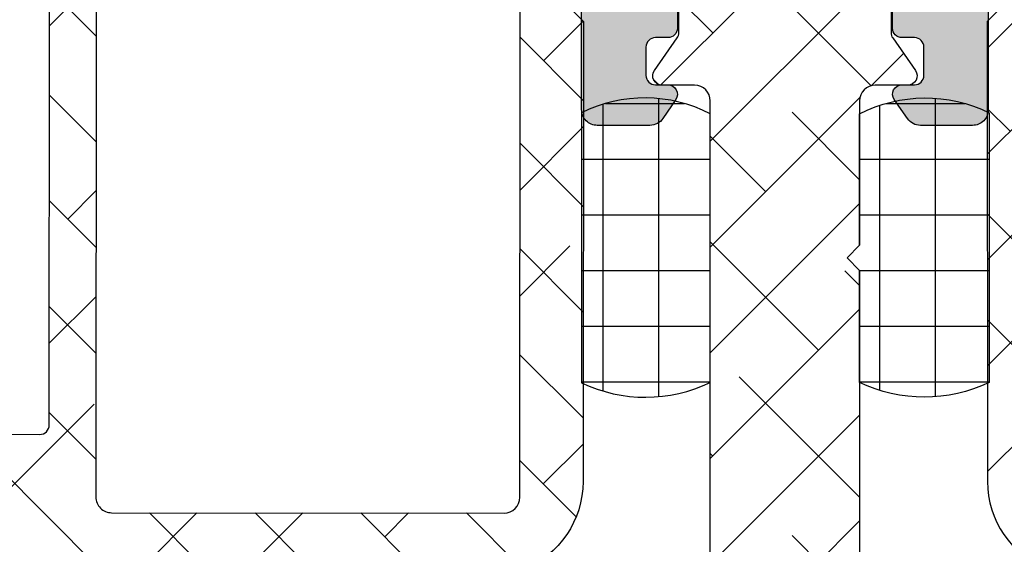
# Model space of a CAD drawing. Units: inches. Extents: x -173 to 402, y -384 to -72.
# Drawn here: x 73 to 74, y -186 to -185 of the extents above; entities that cross this region are included whole.
import ezdxf

# ---------------------------------------------------------------- set-up
doc = ezdxf.new("R2010")
doc.units = ezdxf.units.IN
doc.header["$MEASUREMENT"] = 0
doc.layers.get('0').update_dxf_attribs({"linetype": 'CONTINUOUS'})
for name, color, linetype in [('ZP-DETL-SEAL', 4, 'CONTINUOUS'), ('ZP-DETL-SLHA', 132, 'CONTINUOUS'), ('ZP-SECT-ALHA', 142, 'CONTINUOUS'), ('ZP-SECT-ALUM', 63, 'CONTINUOUS'), ('ZP-SECT-ALUM-WDWDR', 94, 'CONTINUOUS'), ('ZP-SECT-THRM-HTCH', 173, 'CONTINUOUS'), ('ZP-SECT-VINL', 130, 'CONTINUOUS')]:
    doc.layers.add(name, color=color, linetype=linetype)

# ---------------------------------------------------------------- blocks, each defined once
blk = doc.blocks.new('101CS - VIN25 WS VUE DS Head Jamb')
at = {"layer": 'ZP-SECT-ALHA'}
h = blk.add_hatch(dxfattribs=at)
h.set_pattern_fill('ANSI38', color=256, scale=0.75, angle=-90.00000000000001)
h.set_pattern_definition([(314.9999999999999, (-4.71035784952079, 187.2192244043376), (0.06629126073623887, 0.06629126073623881), []), (44.99999999999999, (-4.71035784952079, 187.2192244043376), (0.06629126073623891, 0.1988737822087165), [0.234375, -0.140625])])
edge = h.paths.add_edge_path()
edge.add_line((3.151662178400329, 6.3009145947035e-05), (2.574893704600072, 6.3009145947035e-05))
edge.add_arc((2.574893867435794, -0.1180477459744722), 0.1181107551205314, 90.00007899195637, 158.46307356507)
edge.add_arc((2.454042840149803, -0.07035491786120107), 0.01181066987610896, 270.00119962433473, 338.4705317080451, ccw=False)
edge.add_line((2.454043087434457, -0.08216558773472116), (2.420922671600238, -0.08216558765468562))
edge.add_arc((2.409539726744138, -0.07901331327527882), 0.01181136179109181, 190.9062423120827, 344.5210146466412, ccw=False)
edge.add_arc((2.386343816462799, -0.08348392275663423), 0.01181143660818281, 10.91176902440703, 70.00012723949138)
edge.add_line((2.390383541056053, -0.07238479396380626), (2.334838894400491, -0.0521684942535785))
edge.add_arc((2.330797944147751, -0.06326539343512302), 0.0118097608100453, 69.99083984007011, 185.0060660229646)
edge.add_line((2.319033232081892, -0.06429592747042534), (2.327555841800859, -0.1617096288531457))
edge.add_line((2.327555841800859, -0.1617096288531457), (2.344916593000562, -0.1790700682535089))
edge.add_arc((2.350485028841682, -0.1735045878788415), 0.007872867934716102, 224.9847909983345, 345.0114043178007)
edge.add_line((2.358090040735533, -0.1755407223566863), (2.359873486800097, -0.1688856524536959))
edge.add_arc((2.367474844548855, -0.1709181400702166), 0.007868395359659558, 104.9781249167088, 165.0301747012687, ccw=False)
edge.add_line((2.365441255853966, -0.1633170768185437), (2.444972518800569, -0.1420072430531718))
edge.add_line((2.444972518800569, -0.1420072430531718), (2.452846521200627, -0.1420072430531718))
edge.add_arc((2.452847403831764, -0.1538172726353128), 0.01181002961512307, -48.19096563110418, 90.00428204168333, ccw=False)
edge.add_arc((2.46859734907589, -0.171424773256948), 0.01181379005092844, 131.8163591826834, 179.9997245948021)
edge.add_line((2.456783559025098, -0.1714247164712788), (2.456783559000542, -0.5637171446536513))
edge.add_arc((2.444973225146038, -0.5637174477100189), 0.01181033385839195, -90.00342629075931, 0.001470225230377764, ccw=False)
edge.add_line((2.444972518887425, -0.5755277815472937), (2.433161478600596, -0.575527781654614))
edge.add_line((2.433161478600596, -0.575527781654614), (2.368662953600506, -0.5361582098533972))
edge.add_line((2.368662953600506, -0.5361582098533972), (2.342380279000281, -0.5361582098533972))
edge.add_arc((2.342378572950567, -0.5479676255488435), 0.01180941581867866, 89.99172275325984, 149.9968472845282)
edge.add_line((2.33215164377134, -0.5420623548910726), (2.27578043000085, -0.639701333653079))
edge.add_arc((2.292829648188369, -0.6495431399172532), 0.01968595924376498, 150.003943276421, 269.9957259610052)
edge.add_line((2.292828179693515, -0.6692290991062464), (2.479972537800677, -0.6692290992535845))
edge.add_arc((2.479973270070726, -0.6810393704897257), 0.0118102712588426, -0.0017734301392806628, 90.00355249954953, ccw=False)
edge.add_line((2.491783541323912, -0.6810397360435445), (2.491783541400764, -0.9487561100535231))
edge.add_line((2.491783541400764, -0.9487561100535231), (2.507531582800766, -0.9645044080547223))
edge.add_line((2.507531582800766, -0.9645044080547223), (2.491783541400764, -0.9802527062541913))
edge.add_line((2.491783541400764, -0.9802527062541913), (2.491783541400764, -1.110622613453756))
edge.add_arc((2.503593875255268, -1.110622916510124), 0.01181033385839195, 179.9985297747697, 270.0034262907594)
edge.add_line((2.50359458151388, -1.122433250347399), (2.519342586400853, -1.122433250454719))
edge.add_arc((2.519343292603991, -1.110622916563784), 0.01181033391204883, 269.9965739783801, 360.0014704943712)
edge.add_line((2.53115362651215, -1.110622613451937), (2.531153626600826, -1.094874315454376))
edge.add_arc((2.542963897968147, -1.094873949897369), 0.0118102713729786, 89.99644751589977, 180.0017734455899, ccw=False)
edge.add_line((2.542964630235019, -1.083063678547092), (2.566586710600859, -1.083063678453414))
edge.add_arc((2.566587442770873, -1.094873949789599), 0.01181027135888082, -0.0017739154749278896, 90.00355201421388, ccw=False)
edge.add_line((2.578397714124094, -1.094874315443462), (2.578397714200037, -1.287786860254869))
edge.add_arc((2.566587442833625, -1.287787225810966), 0.01181027137206952, -90.00355248851059, 0.0017734411778178583, ccw=False)
edge.add_line((2.566586710565844, -1.299597497160335), (2.542964630200004, -1.299597497053924))
edge.add_arc((2.542963897929954, -1.287787225817782), 0.0118102712588426, 179.9982265698607, 270.00355249954947, ccw=False)
edge.add_line((2.531153626676769, -1.287786860263964), (2.531153626600826, -1.27203856225367))
edge.add_arc((2.519343292646278, -1.272038259297338), 0.0118103339584338, 359.9985302600882, 450.0034267760785)
edge.add_line((2.519342586287621, -1.260227925360027), (2.503594581600737, -1.260227925254526))
edge.add_arc((2.503593875296645, -1.272038259244587), 0.01181033401118135, 89.99657348865065, 180.0014700046395)
edge.add_line((2.491783541289351, -1.272038562255489), (2.491783541400764, -1.331094093254592))
edge.add_arc((2.499654386047008, -1.331096224785631), 0.007870844934867794, 179.9844835294095, 270.0229868119519)
edge.add_line((2.49965754379491, -1.338967069087062), (2.61383079820007, -1.33896706905341))
edge.add_arc((2.613834662784865, -1.319285891238797), 0.01968117819403714, 269.9887494337202, 360.0070881751884)
edge.add_line((2.633515840828295, -1.319283456440985), (2.633515840800101, -0.6810397360544584))
edge.add_arc((2.645326112067832, -0.6810393703978709), 0.01181027127339201, 89.99644799901438, 180.0017739287047, ccw=False)
edge.add_line((2.645326844235115, -0.6692290991471737), (3.167410256460698, -0.6692290992003791))
edge.add_line((3.167410256460698, -0.6692290992003791), (3.167410256459789, -0.6106217762670667))
edge.add_line((3.167410256459789, -0.6106217762670667), (2.555208735388987, -0.6106217762766164))
edge.add_arc((2.555208876189965, -0.5909365928726463), 0.01968518340447362, 179.9977418967676, 269.99959018406764, ccw=False)
edge.add_line((2.53552369280078, -0.5909358170532641), (2.53552369280078, -0.09881030205485786))
edge.add_arc((2.555208876267093, -0.09881187287905592), 0.01968518352898651, 90.00041013703861, 179.9954279523547, ccw=False)
edge.add_line((2.555208735355791, -0.07912668935057354), (3.779611777600621, -0.07912668945334644))
edge.add_arc((3.779611548268015, -0.09881199809444016), 0.01968530864242957, 0.0049367519520160386, 89.99933250777491, ccw=False)
edge.add_line((3.799296856837373, -0.09881030195754192), (3.799296856805512, -0.5245435172286079))
edge.add_line((3.799296856805512, -0.5245435172286079), (3.854414873404266, -0.5245435172286079))
edge.add_line((3.854414873404266, -0.5245435172286079), (3.854414873390112, -0.4585987750316463))
edge.add_arc((3.874100181972022, -0.4585987750316002), 0.01968530858190931, 90.00066740086783, 180.0000000001339, ccw=False)
edge.add_line((3.874099952670804, -0.4389134664510266), (4.169378781600244, -0.4389134664537551))
edge.add_arc((4.169378552336522, -0.4585987751200773), 0.01968530866765729, -0.0018935814568976639, 89.99933270827108, ccw=False)
edge.add_line((4.189063860993429, -0.4585994257043922), (4.189063860993429, -0.5904876088037554))
edge.add_arc((4.169378552336521, -0.5904882593880694), 0.01968530866765775, -89.99933270826858, 0.0018935814542828666, ccw=False)
edge.add_line((4.169378781600244, -0.6101735680543925), (3.874099952800862, -0.6101735680543925))
edge.add_arc((3.874100182064575, -0.5904882593880791), 0.0196853086676484, 179.9981064185173, 269.9993327082957, ccw=False)
edge.add_line((3.854414873407677, -0.5904876088037554), (3.854414873404266, -0.5245435172286079))
edge.add_line((3.854414873404266, -0.5245435172286079), (3.799296856805512, -0.5245435172286079))
edge.add_line((3.799296856805512, -0.5245435172286079), (3.799296856800538, -0.5909358170532641))
edge.add_arc((3.779611548228428, -0.5909364676759905), 0.01968530858286196, -89.9993325963843, 0.001893693264889862, ccw=False)
edge.add_line((3.77961177753059, -0.610621776257517), (3.167410256459789, -0.6106217762670667))
edge.add_line((3.167410256459789, -0.6106217762670667), (3.167410256460698, -0.6692290992003791))
edge.add_line((3.167410256460698, -0.6692290992003791), (4.228433872800451, -0.6692290992535845))
edge.add_arc((4.228433643436657, -0.6495437906872767), 0.01968530856764401, 270.0006675830028, 360.0018938725671)
edge.add_line((4.248118951993547, -0.6495431400029474), (4.248118952000368, -0.01962060345374539))
edge.add_arc((4.228433643434178, -0.01962229958292823), 0.01968530863926143, 0.00493672949644042, 89.99933248522866)
edge.add_line((4.228433872774531, 6.300905499756482e-05), (4.212685868000335, 6.3009145947035e-05))
edge.add_arc((4.212686097432994, -0.01962229959518903), 0.01968530874247309, 90.00066778343154, 179.995063539267)
edge.add_line((4.193000788763584, -0.01962060355833728), (4.193000788800418, -0.02547312265357959))
edge.add_arc((4.173320227010459, -0.02547405901084989), 0.01968056181223448, -33.69414702252368, 0.002726005499027906, ccw=False)
edge.add_line((4.189694666933519, -0.03639203640830146), (4.157998459800183, -0.08393730045406755))
edge.add_arc((4.167827269806086, -0.09048801060787717), 0.01181174456426157, 146.3173178683025, 269.9926098755409)
edge.add_line((4.167825746303606, -0.1022997550738864), (4.181189858600192, -0.1022997550547871))
edge.add_arc((4.181190454807862, -0.1141100889370504), 0.01181033389731223, -0.0014705496785722971, 90.0028923977519, ccw=False)
edge.add_line((4.193000788701283, -0.1141103920602973), (4.193000788800418, -0.2085978338540144))
edge.add_arc((4.181190454852866, -0.2085981368076383), 0.01181033395143755, -90.00289322055102, 0.0014697267756105248, ccw=False)
edge.add_line((4.181189858475591, -0.2204084707440188), (4.167827946200305, -0.2204084706548883))
edge.add_arc((4.167827203264258, -0.2322188046142714), 0.01181033398275049, 89.99639577508765, 180.0014701446495)
edge.add_line((4.156016869285395, -0.2322191076540321), (4.156016869400446, -0.2479674056534122))
edge.add_arc((4.167827203257906, -0.2479677087108912), 0.01181033386134872, 179.9985297693785, 270.0036041388371)
edge.add_line((4.167827946176203, -0.2597780425488736), (4.181189858600192, -0.2597780424542862))
edge.add_arc((4.181186448206434, -0.271592382590263), 0.01181434062820857, 0.006578801300577197, 89.98346067904657, ccw=False)
edge.add_line((4.193000788756763, -0.2715910260470764), (4.193000788800418, -0.3641096372533639))
edge.add_arc((4.173315730592234, -0.3641105382697507), 0.01968505822880448, -90.00006121152222, 0.002622518849420885, ccw=False)
edge.add_line((4.173315709561848, -0.383795596498544), (4.039455762600483, -0.3837955964548883))
edge.add_line((4.039455762600483, -0.3837955964548883), (4.023707757800366, -0.3995438946543572))
edge.add_line((4.023707757800366, -0.3995438946543572), (4.00795975300025, -0.3837955964548883))
edge.add_line((4.00795975300025, -0.3837955964548883), (3.874099952800862, -0.3837955964548883))
edge.add_arc((3.874100182065521, -0.3641102877876287), 0.01968530866859466, 179.9981064159772, 269.9993327055413, ccw=False)
edge.add_line((3.854414873407677, -0.3641096372024322), (3.854414873400856, -0.2243461318533946))
edge.add_arc((3.866225207357895, -0.2243458288954858), 0.01181033396092518, 89.99639537799948, 180.0014697475621, ccw=False)
edge.add_line((3.866225950375792, -0.2125354949579332), (3.879587862600602, -0.2125354950543397))
edge.add_arc((3.879588721921114, -0.2007254902637182), 0.01181000482188439, 269.995831039921, 394.0000293546649)
edge.add_line((3.88937965626701, -0.1941214143611205), (3.857780248000381, -0.1472731022544167))
edge.add_arc((3.874112309474064, -0.1362616190530527), 0.01969743623607083, 180.0098811538109, 213.9888314779151, ccw=False)
edge.add_line((3.854414873530914, -0.1362650160466501), (3.854414873400856, -0.09881030205485786))
edge.add_arc((3.779613755389072, -0.0988099375666118), 0.07480111801267184, 359.9997208111491, 450.0014025718879)
edge.add_line((3.779611924295295, -0.02400881957635193), (3.469099298000401, -0.02400881945447964))
edge.add_arc((3.469104408298375, -0.00431172725924488), 0.01969709285815354, 225.0141979915522, 269.9851349378642, ccw=False)
edge.add_line((3.455179912165477, -0.01824312613041457), (3.442639617000168, -0.005702684254515589))
edge.add_arc((3.428726300839832, -0.01960709271944194), 0.01967010272817546, 44.98165294460357, 90.01767982268952)
edge.add_line((3.428720231214356, 6.300907227796415e-05), (3.183158261200333, 6.3009145947035e-05))
edge.add_line((3.183158261200333, 6.3009145947035e-05), (3.167410183200445, -0.01568528905352196))
edge.add_line((3.167410183200445, -0.01568528905352196), (3.151662178400329, 6.3009145947035e-05))
at = {"layer": 'ZP-SECT-ALUM-WDWDR'}
for points in [[(2.491783541400764, -1.331094093254592, 0.4144104029675169), (2.49965754379491, -1.338967069087062), (2.61383079820007, -1.33896706905341, 0.4143073122288331), (2.633515840828295, -1.319283456440985), (2.633515840800101, -0.6810397360544584, -0.4142407885269095), (2.645326844235115, -0.6692290991471737), (3.167410256460698, -0.6692290992003791), (3.167410256459789, -0.6106217762670667), (2.555208735388987, -0.6106217762766164, -0.4142230107588138), (2.53552369280078, -0.5909358170532641), (2.53552369280078, -0.09881030205485786, -0.414188093918318), (2.555208735355791, -0.07912668935057354), (3.779611777600621, -0.07912668945334644, -0.4141849140415002), (3.799296856837373, -0.09881030195754192), (3.799296856805512, -0.5245435172286079), (3.854414873404266, -0.5245435172286079), (3.854414873390112, -0.4585987750316463, -0.4142101506573475), (3.874099952670804, -0.4389134664510266), (4.169378781600244, -0.4389134664537551, -0.4142198311200143)], [(4.00795975300025, -0.3837955964548883), (3.874099952800862, -0.3837955964548883, -0.4142198311191859), (3.854414873407677, -0.3641096372024322), (3.854414873400856, -0.2243461318533946, -0.4142395025396889), (3.866225950375792, -0.2125354949579332), (3.879587862600602, -0.2125354950543397, 0.60088555153518), (3.88937965626701, -0.1941214143611205), (3.857780248000381, -0.1472731022544167, -0.1493571046523336), (3.854414873530914, -0.1362650160466501), (3.854414873400856, -0.09881030205485786, 0.4142221594777578), (3.779611924295295, -0.02400881957635193), (3.469099298000401, -0.02400881945447964, -0.1987805417697258), (3.455179912165477, -0.01824312613041457), (3.442639617000168, -0.005702684254515589, 0.1990757890747725), (3.428720231214356, 6.300907227796415e-05), (3.183158261200333, 6.3009145947035e-05), (3.167410183200445, -0.01568528905352196), (3.151662178400329, 6.3009145947035e-05), (2.574893704600072, 6.3009145947035e-05, 0.3079410747576322), (2.465029467145996, -0.07468919406016994, -0.3079713498552519)]]:
    blk.add_lwpolyline(points, format="xyb", dxfattribs=at)

msp = doc.modelspace()

# ---------------------------------------------------------------- hatches: boundary and pattern name
at = {"layer": 'ZP-DETL-SLHA'}
h = msp.add_hatch(dxfattribs=at)
h.set_pattern_fill('_USER', color=132, scale=0.06975, angle=90, style=0, double=1, pattern_type=0)
h.set_pattern_definition([(90, (60.50197003155637, -6.773478828920503), (-0.06975, 4.270955712026395e-18), []), (180, (60.50197003155637, -6.773478828920503), (-8.54191142405279e-18, -0.06975), [])])
edge = h.paths.add_edge_path()
edge.add_line((73.40039135494973, -185.6132835103667), (73.40039136416672, -185.4729101291141))
edge.add_line((73.40039136416672, -185.4729101291141), (73.40039135496156, -185.4571500887131))
edge.add_line((73.40039135496156, -185.4571500887131), (73.40039136416715, -185.4413901399141))
edge.add_line((73.40039136416715, -185.4413901399141), (73.40039135496926, -185.2764922846761))
edge.add_arc((73.31850519026862, -185.4368210996086), 0.1800296444117397, 62.94483063946255, 116.2093597981043)
edge.add_line((73.23899466171144, -185.2753009809992), (73.23899466171144, -185.33438839279))
edge.add_line((73.23899466171144, -185.33438839279), (73.23899466171144, -185.4977644454329))
edge.add_line((73.23899466171144, -185.4977644454329), (73.23899466171142, -185.6137898630562))
edge.add_arc((73.3191620347636, -185.4442922456751), 0.1874999999998986, 244.6872319286624, 295.6722770090815)
h = msp.add_hatch(dxfattribs=at)
h.set_pattern_fill('_USER', color=132, scale=0.06975000000000002, angle=90.00000000000001, style=0, double=1, pattern_type=0)
h.set_pattern_definition([(90, (60.5, -6.773478828920332), (-0.06975000000000002, -1.548761119352094e-17), []), (180, (60.5, -6.773478828920332), (1.121665548149454e-17, -0.06975000000000002), [])])
edge = h.paths.add_edge_path()
edge.add_line((73.58754135959163, -185.6132835103678), (73.58754135037645, -185.4729101291152))
edge.add_line((73.58754135037645, -185.4729101291152), (73.5717813557765, -185.4571500887152))
edge.add_line((73.5717813557765, -185.4571500887152), (73.58754135037645, -185.4413901399151))
edge.add_line((73.58754135037645, -185.4413901399151), (73.58754135957648, -185.2764922846772))
edge.add_arc((73.66996701827443, -185.4390418727613), 0.182253553595284, 63.95162255457228, 116.88865838219289, ccw=False)
edge.add_line((73.75000000000142, -185.2753009810024), (73.75000000000142, -185.3343883927932))
edge.add_line((73.75000000000142, -185.3343883927932), (73.74999999994321, -185.4977644454361))
edge.add_line((73.74999999994321, -185.4977644454361), (73.74993699085411, -185.6133137826085))
edge.add_arc((73.66877067978, -185.4442922456773), 0.1874999999998802, 244.3277229901633, 295.65091594742717, ccw=False)
at = {"layer": 'ZP-SECT-ALHA'}
h = msp.add_hatch(dxfattribs=at)
h.set_pattern_fill('ANSI38', color=256, scale=0.7500000000000002, angle=-1.272221872585407e-14)
h.set_pattern_definition([(44.99999999999995, (-112.875, -200.6875000000001), (-0.06629126073623884, 0.06629126073623887), []), (135, (-112.875, -200.6875000000001), (-0.1988737822087165, 0.06629126073623888), [0.234375, -0.140625])])
edge = h.paths.add_edge_path()
edge.add_line((73.5717813557765, -185.4571500887152), (73.58754135957648, -185.4729100465152))
edge.add_line((73.58754135957648, -185.4729100465152), (73.58754135957648, -186.1758628065152))
edge.add_arc((73.59936134848995, -186.175862818084), 0.01181998891347768, 179.9999439216127, 270.0000347004288)
edge.add_line((73.59936135564857, -186.1876828069975), (73.6072413529765, -186.1876828069152))
edge.add_arc((73.60724135419271, -186.1995028206438), 0.0118200137286238, 45.00004885340587, 90.00000589540042, ccw=False)
edge.add_line((73.61559935892745, -186.1911448016561), (73.62694135537649, -186.2024868027152))
edge.add_line((73.62694135537649, -186.2024868027152), (73.6382833517765, -186.1911448015152))
edge.add_arc((73.64664135776569, -186.1995028239568), 0.01182001705793129, 45.0000566034081, 134.9999436077944, ccw=False)
edge.add_line((73.65499936372407, -186.1911448014844), (73.6663413509765, -186.2024868027152))
edge.add_line((73.6663413509765, -186.2024868027152), (73.6776833565765, -186.1911448015152))
edge.add_arc((73.68604135331739, -186.199502801875), 0.01181999490424783, 45.00001172402432, 134.9999875956063, ccw=False)
edge.add_line((73.69439935015754, -186.1911448016144), (73.69997135417648, -186.1967168055152))
edge.add_arc((73.68604136276346, -186.2106468116082), 0.01969999316039961, 8.93861067652324e-06, 45.00003019041219, ccw=False)
edge.add_line((73.70574135592386, -186.2106468085349), (73.7057413557765, -186.2750967943152))
edge.add_arc((73.68604136285734, -186.2750967891571), 0.0196999929191637, 314.9999704113968, 359.99998499809897, ccw=False)
edge.add_line((73.69997135424609, -186.2890267949332), (73.6943993501765, -186.2945987989152))
edge.add_arc((73.68604135335974, -186.2862408142794), 0.01181998383923386, 224.999958607876, 315.0000417517927, ccw=False)
edge.add_line((73.67768335659545, -186.2945987989676), (73.6663413509765, -186.2832568025152))
edge.add_line((73.6663413509765, -186.2832568025152), (73.65499936377648, -186.2945987989152))
edge.add_arc((73.64664135781143, -186.2862407920977), 0.01182000599291377, 225.0000028016989, 314.99999707828187, ccw=False)
edge.add_line((73.63828335182887, -186.2945987988977), (73.62694135537649, -186.2832568025152))
edge.add_line((73.62694135537649, -186.2832568025152), (73.61559935877648, -186.2945987989152))
edge.add_arc((73.60730232077535, -186.2863017752099), 0.01173377356001555, 269.999949949418, 315.0000493606297, ccw=False)
edge.add_line((73.60730231052534, -186.2980355487699), (73.59936135557649, -186.2980355489152))
edge.add_arc((73.59936134849929, -186.3098555377203), 0.01181998880511726, 89.99996569421411, 180.000056473031)
edge.add_line((73.58754135969417, -186.3098555493705), (73.58754135957648, -186.7321029369152))
edge.add_arc((73.5993613329166, -186.7321029504091), 0.01181997334013711, 179.999934589962, 270.0001104241565)
edge.add_line((73.59936135569683, -186.7439229237492), (73.6072413529765, -186.7439229237152))
edge.add_arc((73.60724130747909, -186.7557430614945), 0.01182013777936904, 45.000329863754416, 89.99977946025268, ccw=False)
edge.add_line((73.61559935893797, -186.7473849137969), (73.62694135537649, -186.7587269193152))
edge.add_line((73.62694135537649, -186.7587269193152), (73.6382833517765, -186.7473849137152))
edge.add_arc((73.64664135768987, -186.755742951881), 0.01182002812301967, 45.00010971968078, 134.9998894518764, ccw=False)
edge.add_line((73.6549993637241, -186.747384913836), (73.6663413509765, -186.7587269193152))
edge.add_line((73.6663413509765, -186.7587269193152), (73.6776833565765, -186.7473849137152))
edge.add_arc((73.68604135334154, -186.7557429296992), 0.01182000596926718, 45.00006552577571, 134.9999341250775, ccw=False)
edge.add_line((73.69439935015751, -186.7473849137661), (73.69997135417648, -186.7529569361152))
edge.add_arc((73.68604149054005, -186.766886889103), 0.01969986525769666, -8.525533007741615e-05, 45.00018375767257, ccw=False)
edge.add_line((73.70574135579773, -186.7668869184161), (73.7057413557765, -186.8313368973152))
edge.add_arc((73.68604132014612, -186.8313368928764), 0.0197000356303812, 315.0000217651268, 359.9999870903269, ccw=False)
edge.add_line((73.69997135422162, -186.8452669163686), (73.6943993501765, -186.8508389019152))
edge.add_arc((73.68604135340422, -186.8424810111239), 0.01181991744994002, 224.9996364866191, 315.00036326320907, ccw=False)
edge.add_line((73.67768335659545, -186.8508389018787), (73.6663413509765, -186.8394969329152))
edge.add_line((73.6663413509765, -186.8394969329152), (73.65499936377648, -186.8508389019152))
edge.add_arc((73.64664135775601, -186.8424809890423), 0.01181993960341765, 224.9996813654141, 315.00031927442615, ccw=False)
edge.add_line((73.63828335182887, -186.8508389020085), (73.62694135537649, -186.8394969329152))
edge.add_line((73.62694135537649, -186.8394969329152), (73.61559935877648, -186.8508389019152))
edge.add_arc((73.60724134115432, -186.8424809613443), 0.01181996739241043, 270.00005700627963, 315.0002641018719, ccw=False)
edge.add_line((73.60724135291457, -186.8543009287367), (73.59936135557649, -186.8543009287152))
edge.add_arc((73.59936127029941, -186.8661208392792), 0.01181991056429364, 89.99958662829366, 180.0001915522031)
edge.add_line((73.58754135973518, -186.8661208787957), (73.58754135957648, -187.3401231497152))
edge.add_line((73.58754135957648, -187.3401231497152), (73.5717813557765, -187.3558831809152))
edge.add_line((73.5717813557765, -187.3558831809152), (73.58754135957648, -187.3716431389152))
edge.add_line((73.58754135957648, -187.3716431389152), (73.58754135957648, -187.6316983215152))
edge.add_arc((73.60724151835026, -187.6316982017604), 0.01970015877414594, 180.0003482937753, 269.9995185580652)
edge.add_line((73.60724135281481, -187.6513983605338), (73.68998136117648, -187.6513983605152))
edge.add_arc((73.68998156256974, -187.6632181459776), 0.01181978546409445, -0.0004424316721838295, 90.00097624311621, ccw=False)
edge.add_line((73.70180134803348, -187.6632182372487), (73.7018013479765, -187.6973396965152))
edge.add_arc((73.6821019679751, -187.6973398965932), 0.01969938000241986, -30.000434437512183, 0.0005819281868753023, ccw=False)
edge.add_line((73.69916205681156, -187.7071897159505), (73.68474065517648, -187.7321683741152))
edge.add_arc((73.70180074413152, -187.7420181935715), 0.01969938015460293, 149.9995654855531, 180.0001552960543)
edge.add_line((73.68210136397698, -187.7420182469652), (73.6821013639765, -187.8979785519152))
edge.add_arc((73.66240143979556, -187.8979785202278), 0.01969992418097072, 269.999772126669, 359.99990783967587, ccw=False)
edge.add_line((73.6624013614462, -187.9176784444086), (73.3255313529765, -187.9176784445152))
edge.add_arc((73.32553127476461, -187.8979785204336), 0.01969992408174797, 180.0000917604863, 270.0002274734939, ccw=False)
edge.add_line((73.3058313506829, -187.8979785519834), (73.30583135057648, -187.7420182469152))
edge.add_arc((73.28613197047022, -187.742018193491), 0.01969938010633371, 359.9998446155974, 390.0004344260967)
edge.add_line((73.30319205939864, -187.7321683740852), (73.2887706577765, -187.7071897159152))
edge.add_arc((73.30583099730347, -187.6973397924896), 0.01969964914068406, 179.9997206338035, 210.0003319969034, ccw=False)
edge.add_line((73.28613134816302, -187.6973396964369), (73.2861313481765, -187.6632182373152))
edge.add_arc((73.2979511649341, -187.6632181773199), 0.01181981675775783, 89.99908669264488, 180.0002908228387, ccw=False)
edge.add_line((73.29795135334459, -187.6513983605637), (73.38069135257649, -187.6513983605152))
edge.add_arc((73.38069119618831, -187.6316982017084), 0.01970015880743405, 270.0004548380956, 359.9996517627863)
edge.add_line((73.40039135499538, -187.6316983214437), (73.40039135497648, -187.5528799785152))
edge.add_arc((73.38069119620279, -187.55288009827), 0.01970015877404913, 0.0003482938786741261, 89.9995452185706)
edge.add_line((73.38069135257149, -187.5331799394966), (73.25855134857647, -187.5331799395152))
edge.add_arc((73.25855125723092, -187.5134800466629), 0.01969989285249202, 179.9995746711567, 270.00026567224626, ccw=False)
edge.add_line((73.23885136437897, -187.5134799004229), (73.2388513643765, -187.4740831955152))
edge.add_arc((73.25855138231461, -187.4740831744701), 0.01970001793812207, 90.00009839323752, 180.0000612077397, ccw=False)
edge.add_line((73.25855134848405, -187.454383156532), (73.38069135257649, -187.4543831565152))
edge.add_arc((73.38069144648836, -187.4346832479817), 0.0196999085337062, 269.9997268640282, 360.0001668822277)
edge.add_line((73.40039135502198, -187.4346831906029), (73.40039135497648, -187.2770831713152))
edge.add_arc((73.38069144650989, -187.2770831139363), 0.01969990846667365, 359.9998331175651, 450.0002731357635)
edge.add_line((73.38069135259809, -187.2573832054698), (73.22439443317649, -187.2573832055152))
edge.add_arc((73.22439447996454, -187.2376831562473), 0.01970004926794516, 180.0000298333294, 269.9998639212285, ccw=False)
edge.add_line((73.2046944306966, -187.2376831665049), (73.2046944305765, -187.1982831615152))
edge.add_arc((73.22439435469123, -187.1982831199363), 0.01969992411477808, 89.9997719342636, 180.0001209291717, ccw=False)
edge.add_line((73.22439443310674, -187.1785831958217), (73.38069135257649, -187.1785831959152))
edge.add_arc((73.38069132128842, -187.1588831621956), 0.01970003371956961, 270.0000909985166, 360.0000161099127)
edge.add_line((73.400391355008, -187.1588831566565), (73.40039135497648, -186.8661208787152))
edge.add_arc((73.38857142864802, -186.8661208549543), 0.0118199263284814, 359.9998848218285, 450.0003380402112)
edge.add_line((73.38857135891146, -186.854300928626), (73.38069135257649, -186.8543009287152))
edge.add_arc((73.38069137320272, -186.842480961178), 0.01181996753723192, 224.9997373555034, 269.99990001699666, ccw=False)
edge.add_line((73.37233335569076, -186.8508389020638), (73.3609913591765, -186.8394969329152))
edge.add_line((73.3609913591765, -186.8394969329152), (73.3496493535765, -186.8508389019152))
edge.add_arc((73.34129135218012, -186.8424810000831), 0.01181992852667577, 224.999658926027, 315.0003412688107, ccw=False)
edge.add_line((73.33293335081217, -186.8508389019436), (73.32159136357649, -186.8394969329152))
edge.add_line((73.32159136357649, -186.8394969329152), (73.31024935797649, -186.8508389019152))
edge.add_arc((73.30189135195602, -186.8424809890423), 0.01181993960341765, 224.9996813654141, 315.00031927442615, ccw=False)
edge.add_line((73.29353334602888, -186.8508389020085), (73.2879613603765, -186.8452669163152))
edge.add_arc((73.30189139433449, -186.8313368926339), 0.0197000356809281, 180.0000135400327, 224.9999788652291, ccw=False)
edge.add_line((73.28219135865356, -186.8313368972894), (73.28219135877649, -186.7668869185152))
edge.add_arc((73.30189122430671, -186.7668868891391), 0.01969986553025619, 134.9998164254872, 180.0000854384887, ccw=False)
edge.add_line((73.28796136043303, -186.7529569360031), (73.2935333459765, -186.7473849137152))
edge.add_arc((73.30189135188986, -186.755742951881), 0.01182002812299958, 45.00010971968078, 134.9998894518764, ccw=False)
edge.add_line((73.31024935792408, -186.747384913836), (73.32159136357649, -186.7587269193152))
edge.add_line((73.32159136357649, -186.7587269193152), (73.33293335097648, -186.7473849137152))
edge.add_arc((73.3412913522657, -186.7557429406401), 0.01182001690473864, 45.000087965418174, 134.9999121312206, ccw=False)
edge.add_line((73.34964935354083, -186.7473849137011), (73.3609913591765, -186.7587269193152))
edge.add_line((73.3609913591765, -186.7587269193152), (73.37233335577648, -186.7473849137152))
edge.add_arc((73.38069140705886, -186.7557430615208), 0.01182013773097621, 90.00026399830648, 134.999669160904, ccw=False)
edge.add_line((73.38069135259593, -186.7439229237899), (73.38857135897649, -186.7439229237152))
edge.add_arc((73.3885713660537, -186.7321029349101), 0.01181998880508884, 269.999965694227, 359.9999898226287)
edge.add_line((73.40039135485878, -186.7321029370096), (73.40039135497648, -186.3098555493152))
edge.add_arc((73.38857135041472, -186.3098555533463), 0.01182000456175094, 1.954052824277641e-05, 89.99995861352339)
edge.add_line((73.38857135895267, -186.2980355487846), (73.38063040397648, -186.2980355489152))
edge.add_arc((73.38063039392622, -186.2863017752495), 0.01173377366562964, 224.9999496640001, 270.00004907519553, ccw=False)
edge.add_line((73.37233335570917, -186.2945987988882), (73.3609913591765, -186.2832568025152))
edge.add_line((73.3609913591765, -186.2832568025152), (73.3496493535765, -186.2945987989152))
edge.add_arc((73.34129135213558, -186.2862408032386), 0.01181999491607545, 224.9999810476353, 315.00001975781913, ccw=False)
edge.add_line((73.33293335081217, -186.2945987990327), (73.32159136357649, -186.2832568025152))
edge.add_line((73.32159136357649, -186.2832568025152), (73.31024935797649, -186.2945987989152))
edge.add_arc((73.30189135201144, -186.2862407920977), 0.01182000599289367, 225.0000028016015, 314.9999970783793, ccw=False)
edge.add_line((73.29353334602888, -186.2945987988977), (73.2879613603765, -186.2890267949152))
edge.add_arc((73.30189135188948, -186.2750967890636), 0.01969999306035194, 180.0000149016111, 225.0000294883102, ccw=False)
edge.add_line((73.28219135882912, -186.2750967941872), (73.28219135877649, -186.2106468085152))
edge.add_arc((73.3018913519264, -186.2106468115688), 0.0196999931499129, 134.9999698668551, 179.9999911186535, ccw=False)
edge.add_line((73.28796136050687, -186.1967168054971), (73.2935333459765, -186.1911448015152))
edge.add_arc((73.30189135196571, -186.1995028239568), 0.01182001705793129, 45.000056603310725, 134.9999436078918, ccw=False)
edge.add_line((73.3102493579241, -186.1911448014844), (73.32159136357649, -186.2024868027152))
edge.add_line((73.32159136357649, -186.2024868027152), (73.33293335097648, -186.1911448015152))
edge.add_arc((73.34129135224153, -186.1995028128159), 0.01182000583966984, 45.00003416371328, 134.9999656017037, ccw=False)
edge.add_line((73.3496493535408, -186.1911448015494), (73.3609913591765, -186.2024868027152))
edge.add_line((73.3609913591765, -186.2024868027152), (73.37233335577648, -186.1911448015152))
edge.add_arc((73.38069136018186, -186.1995028207039), 0.01182001363786813, 90.00003672024178, 134.9999493286403, ccw=False)
edge.add_line((73.38069135260653, -186.187682807066), (73.38857135897649, -186.1876828069152))
edge.add_arc((73.3885713504537, -186.1758628024618), 0.01182000445339378, 270.0000413129766, 359.9999803859711)
edge.add_line((73.4003913549071, -186.1758628065081), (73.40039135497648, -185.2605002271152))
edge.add_arc((73.38069132129003, -185.2605002215701), 0.01970003368644225, 359.9999838726043, 449.9999089840002)
edge.add_line((73.38069135258411, -185.2408001878837), (73.3400941947765, -185.2408001879152))
edge.add_arc((73.34009414554359, -185.2289802279693), 0.01181995994598445, 145.0507479327551, 270.0002386503485, ccw=False)
edge.add_line((73.33040580012712, -185.2222091559555), (73.3588236325765, -185.1815473925152))
edge.add_arc((73.3491352273467, -185.1747763248716), 0.01182000646915448, 325.0509313867014, 359.999713099702)
edge.add_line((73.3609552338157, -185.1747763840586), (73.36095523377648, -184.5804764227152))
edge.add_arc((73.37277528532509, -184.5804764507881), 0.01182005154865043, 90.00026888134443, 179.9998639210554, ccw=False)
edge.add_line((73.3727752298552, -184.5686563992396), (73.6151574755765, -184.5686563993152))
edge.add_arc((73.61515742923693, -184.5804764507303), 0.01182005141522626, 0.0001359030143248674, 89.9997753765146, ccw=False)
edge.add_line((73.62697748065213, -184.5804764226937), (73.62697748077647, -185.1747763839152))
edge.add_arc((73.63879730651884, -185.174776381883), 0.01181982574236535, 180.0000098505782, 214.949343116479)
edge.add_line((73.62910908186353, -185.1815473924138), (73.6575269145765, -185.2222091561152))
edge.add_arc((73.6478385690934, -185.2289802279558), 0.01181995990136553, -90.00023952353138, 34.94925119405298, ccw=False)
edge.add_line((73.64783851968036, -185.240800187857), (73.6072413529765, -185.2408001879152))
edge.add_arc((73.60724139324788, -185.260500221618), 0.01970003370291659, 90.00011712567543, 180.0000155767841)
edge.add_line((73.58754135954496, -185.2605002269738), (73.58754135957648, -185.4413900573152))
edge.add_line((73.58754135957648, -185.4413900573152), (73.5717813557765, -185.4571500887152))
at = {"layer": 'ZP-SECT-THRM-HTCH'}
h = msp.add_hatch(color=256, dxfattribs=at)
h.dxf.hatch_style = 1
edge = h.paths.add_edge_path()
edge.add_arc((73.32477327355, -185.2714106826262), 0.0196851042889259, 270.00005445211576, 325.99983463261196, ccw=False)
edge.add_line((73.3247732922581, -185.2910957869151), (73.2587301284581, -185.2910957869151))
edge.add_arc((73.25873014405973, -185.2714107287032), 0.01968505821193297, 179.9999387583401, 269.99995458953913, ccw=False)
edge.add_line((73.2390450858478, -185.2714107076624), (73.2390450858581, -185.0489745771151))
edge.add_line((73.2390450858581, -185.0489745771151), (73.2547931272581, -185.0332265725151))
edge.add_line((73.2547931272581, -185.0332265725151), (73.2390450858581, -185.0174785677151))
edge.add_line((73.2390450858581, -185.0174785677151), (73.2390450858581, -184.8741228705151))
edge.add_arc((73.25873001895134, -184.8741227241837), 0.01968493309378282, 89.99968134632599, 180.000425918121, ccw=False)
edge.add_line((73.25873012843019, -184.8544377910902), (73.29613171305809, -184.8544377911151))
edge.add_arc((73.29613158528976, -184.8347526390464), 0.01968515206906827, 270.0003718836615, 359.999787799069)
edge.add_line((73.31581673735869, -184.8347527119524), (73.31581673745808, -184.7559326091151))
edge.add_arc((73.29613165086812, -184.7559327014455), 0.01968508659017302, 0.0002687388584209701, 86.41655174575726)
edge.add_arc((73.29810028490164, -184.7244981056835), 0.01181109303035957, 180.0004526226575, 266.41629232037553, ccw=False)
edge.add_line((73.28628919187165, -184.7244981989882), (73.28628919185809, -184.4899162287151))
edge.add_arc((73.30597409348675, -184.4899161978159), 0.01968490162868913, 89.9996434253186, 180.0000899365119, ccw=False)
edge.add_line((73.30597421599381, -184.4702312961876), (73.6819584710581, -184.4702312961151))
edge.add_arc((73.68195858055628, -184.4899162292408), 0.0196849331260215, 1.023561424062791e-06, 90.00031870996821, ccw=False)
edge.add_line((73.70164351368231, -184.4899162288891), (73.7016435136581, -184.7244981989151))
edge.add_arc((73.68983238667117, -184.7244980727229), 0.01181112698760068, 273.5837727218342, 359.9993878419309, ccw=False)
edge.add_arc((73.69180107208086, -184.7559327351769), 0.01968512240560474, 93.58354633952658, 179.9996329220312)
edge.add_line((73.67211594967566, -184.7559326090598), (73.67211594965809, -184.8347527119151))
edge.add_arc((73.69180113302404, -184.8347526077467), 0.01968518336622111, 180.0003031930356, 269.9995902836411)
edge.add_line((73.69180099225727, -184.8544377911124), (73.72920257685809, -184.8544377911151))
edge.add_arc((73.72920268645656, -184.8741227241414), 0.01968493302668108, -0.0004255699312238903, 90.00031900186377, ccw=False)
edge.add_line((73.7488876194827, -184.8741228703532), (73.74888761945809, -185.0174785677151))
edge.add_line((73.74888761945809, -185.0174785677151), (73.73313957805809, -185.0332265725151))
edge.add_line((73.73313957805809, -185.0332265725151), (73.74888761945809, -185.0489745771151))
edge.add_line((73.74888761945809, -185.0489745771151), (73.74888761945809, -185.2714107075151))
edge.add_arc((73.72920256117928, -185.2714107286466), 0.01968505827882329, -89.99995432544023, 6.150575887886589e-05, ccw=False)
edge.add_line((73.72920257687164, -185.2910957869254), (73.6637709144581, -185.2910957869151))
edge.add_arc((73.66377084060463, -185.2714108627508), 0.01968492416443367, 214.9998780537675, 270.00021496107394, ccw=False)
edge.add_line((73.64764587070275, -185.2827016370831), (73.63094487365808, -185.2588500993151))
edge.add_arc((73.64061985886782, -185.2520755647004), 0.01181099733528321, 89.9998278057788, 215.000147182677, ccw=False)
edge.add_line((73.64061989436408, -185.2402645673652), (73.65636792665808, -185.2402645673151))
edge.add_arc((73.65636789490377, -185.2284535136566), 0.01181105365854057, 270.0001540411051, 360.0001121951937)
edge.add_line((73.66817894856229, -185.2284534905285), (73.66817894845809, -185.1930204799151))
edge.add_arc((73.65636789479929, -185.1930204566697), 0.01181105365882185, 359.9998872359358, 449.9998453900245)
edge.add_line((73.65636792667087, -185.1812094030109), (73.6406198944581, -185.1812094029151))
edge.add_arc((73.64061980111246, -185.1693984743425), 0.01181092857296956, 179.9996358416795, 270.00045282728166, ccw=False)
edge.add_line((73.62880887253974, -185.1693983992751), (73.62880887245808, -185.1339653153151))
edge.add_arc((73.64061992618325, -185.133965365536), 0.01181105372528021, 90.00015396201161, 179.9997563770071, ccw=False)
edge.add_line((73.64061989444525, -185.1221543118107), (73.65636792665808, -185.1221543117151))
edge.add_arc((73.65636789490384, -185.1103432580565), 0.01181105365861873, 270.0001540408078, 359.999756455801)
edge.add_line((73.66817894856234, -185.1103433082611), (73.66817894845809, -185.0749102243151))
edge.add_arc((73.65636801991893, -185.0749101491359), 0.01181092853940359, 359.999635299412, 450.0004522850208)
edge.add_line((73.65636792668508, -185.0630992205968), (73.6406198944581, -185.0630992207151))
edge.add_arc((73.64061992631241, -185.0512881669566), 0.0118110537585142, 179.9998873196956, 269.9998454737802, ccw=False)
edge.add_line((73.62880887255392, -185.0512881437285), (73.62880887245808, -185.0158551331151))
edge.add_arc((73.64061967581392, -185.0158549329358), 0.01181080335753302, 89.99893954016233, 180.0009710962661, ccw=False)
edge.add_line((73.64061989441436, -185.0040441295803), (73.65636792665808, -185.0040441295151))
edge.add_arc((73.65636789490377, -184.9922330758566), 0.01181105365854057, 270.0001540411051, 360.0001121951937)
edge.add_line((73.66817894856229, -184.9922330527285), (73.66817894845809, -184.9567999687151))
edge.add_arc((73.65636789479929, -184.9567999454697), 0.01181105365882185, 359.9998872359358, 449.9998453900245)
edge.add_line((73.65636792667087, -184.9449888918109), (73.6406198944581, -184.9449888917151))
edge.add_arc((73.64061967581306, -184.933178088427), 0.01181080329008797, 179.999384853928, 270.00106067622085, ccw=False)
edge.add_line((73.62880887252365, -184.9331779616224), (73.62880887245808, -184.7323905343151))
edge.add_line((73.62880887245808, -184.7323905343151), (73.64061986685809, -184.7205794575151))
edge.add_line((73.64061986685809, -184.7205794575151), (73.62880887245808, -184.7087685273151))
edge.add_line((73.62880887245808, -184.7087685273151), (73.64061986685809, -184.6969574503151))
edge.add_line((73.64061986685809, -184.6969574503151), (73.62880887245808, -184.6851465201151))
edge.add_line((73.62880887245808, -184.6851465201151), (73.64061986685809, -184.6733354433151))
edge.add_line((73.64061986685809, -184.6733354433151), (73.62880887245808, -184.6615245131151))
edge.add_line((73.62880887245808, -184.6615245131151), (73.64061986685809, -184.6497134361151))
edge.add_line((73.64061986685809, -184.6497134361151), (73.62880887245808, -184.6379025059151))
edge.add_line((73.62880887245808, -184.6379025059151), (73.64061986685809, -184.6260914291151))
edge.add_line((73.64061986685809, -184.6260914291151), (73.62880887245808, -184.6142804987151))
edge.add_line((73.62880887245808, -184.6142804987151), (73.64061986685809, -184.6024694219151))
edge.add_line((73.64061986685809, -184.6024694219151), (73.62880887245808, -184.5906584917151))
edge.add_line((73.62880887245808, -184.5906584917151), (73.64061986685809, -184.5788475615151))
edge.add_line((73.64061986685809, -184.5788475615151), (73.62880887245808, -184.5670364845151))
edge.add_line((73.62880887245808, -184.5670364845151), (73.62880887245808, -184.5509398571151))
edge.add_arc((73.61699781886608, -184.5509399806025), 0.01181105359265084, 0.0005990412459488698, 89.99984571183577)
edge.add_line((73.61699785067131, -184.5391289270099), (73.59436004805809, -184.5391289269151))
edge.add_arc((73.59436007991214, -184.5509399806743), 0.01181105375928869, 90.00015452489701, 179.9994011954932)
edge.add_line((73.58254902615349, -184.5509398572357), (73.5825490260581, -184.5568454689151))
edge.add_arc((73.57073797236606, -184.5568453455276), 0.01181105369268089, 270.0001547732789, 359.99940144387085, ccw=False)
edge.add_line((73.5707380042713, -184.5686563992203), (73.5353049338581, -184.5686563991151))
edge.add_arc((73.53530496336627, -184.5568453455017), 0.0118110536134366, 180.0005990673721, 269.9998568549626, ccw=False)
edge.add_line((73.52349390975348, -184.5568454689945), (73.5234939096581, -184.5509398571151))
edge.add_arc((73.51168285606609, -184.5509399806025), 0.01181105359266416, 0.0005990413148854816, 89.99985127032251)
edge.add_line((73.51168288672548, -184.5391289270099), (73.47624981525809, -184.5391289269151))
edge.add_arc((73.47624984486629, -184.5509399806285), 0.01181105371345995, 90.00014363027283, 179.9994014177791)
edge.add_line((73.46443879115347, -184.5509398572357), (73.46443879105809, -184.5568454689151))
edge.add_arc((73.45262773736607, -184.5568453455277), 0.01181105369266046, 270.0001436563529, 359.99940144393975, ccw=False)
edge.add_line((73.45262776697965, -184.5686563992203), (73.4171946966581, -184.5686563991151))
edge.add_arc((73.41719472382046, -184.5568453454475), 0.01181105366760985, 180.0005993301928, 269.9998682345791, ccw=False)
edge.add_line((73.4053836701535, -184.5568454689945), (73.40538367025809, -184.5509398571151))
edge.add_arc((73.39357261656608, -184.5509399807025), 0.01181105369265367, 0.0005995263525656641, 89.99984619694877)
edge.add_line((73.39357264827132, -184.5391289270099), (73.37093485485809, -184.5391289269151))
edge.add_arc((73.37093488671213, -184.5509399806743), 0.01181105375928869, 90.00015452489701, 179.9994011954932)
edge.add_line((73.35912383295349, -184.5509398572357), (73.3591238328581, -184.5670361913151))
edge.add_line((73.3591238328581, -184.5670361913151), (73.34731281105809, -184.5788472681151))
edge.add_line((73.34731281105809, -184.5788472681151), (73.3591238328581, -184.5906581983151))
edge.add_line((73.3591238328581, -184.5906581983151), (73.34731281105809, -184.6024692753151))
edge.add_line((73.34731281105809, -184.6024692753151), (73.3591238328581, -184.6142803521151))
edge.add_line((73.3591238328581, -184.6142803521151), (73.34731281105809, -184.6260912823151))
edge.add_line((73.34731281105809, -184.6260912823151), (73.3591238328581, -184.6379023593151))
edge.add_line((73.3591238328581, -184.6379023593151), (73.34731281105809, -184.6497134361151))
edge.add_line((73.34731281105809, -184.6497134361151), (73.3591238328581, -184.6615243663151))
edge.add_line((73.3591238328581, -184.6615243663151), (73.34731281105809, -184.6733354433151))
edge.add_line((73.34731281105809, -184.6733354433151), (73.3591238328581, -184.6851463735151))
edge.add_line((73.3591238328581, -184.6851463735151), (73.34731281105809, -184.6969574503151))
edge.add_line((73.34731281105809, -184.6969574503151), (73.3591238328581, -184.7087685273151))
edge.add_line((73.3591238328581, -184.7087685273151), (73.34731281105809, -184.7205794575151))
edge.add_line((73.34731281105809, -184.7205794575151), (73.3591238328581, -184.7323905343151))
edge.add_line((73.3591238328581, -184.7323905343151), (73.3591238328581, -184.9331779615151))
edge.add_arc((73.34731302953722, -184.9331780885286), 0.01181080332156176, -90.001059662491, 0.0006161598146832148, ccw=False)
edge.add_line((73.34731281110115, -184.9449888918482), (73.33156477885808, -184.9449888917151))
edge.add_arc((73.3315648107124, -184.9567999454735), 0.0118110537585142, 90.00015452621975, 180.0001126803044)
edge.add_line((73.3197537569539, -184.9567999687017), (73.31975375685809, -184.9922330527151))
edge.add_arc((73.33156481061691, -184.9922330758605), 0.01181105375883765, 179.9998877208417, 269.9998458749307)
edge.add_line((73.33156477884529, -185.0040441296193), (73.34731281105809, -185.0040441295151))
edge.add_arc((73.34731302960364, -185.0158549329044), 0.01181080339131005, -0.0009713625738072551, 90.00106019353291, ccw=False)
edge.add_line((73.35912383299325, -185.0158551331385), (73.3591238328581, -185.0512881437151))
edge.add_arc((73.34731277919927, -185.0512881669605), 0.01181105365885027, -89.99984538988662, 0.00011276420201511428, ccw=False)
edge.add_line((73.34731281107088, -185.0630992206193), (73.33156477885808, -185.0630992207151))
edge.add_arc((73.33156468541246, -185.0749101491877), 0.01181092847298277, 89.99954668767522, 180.0003636732758)
edge.add_line((73.31975375693972, -185.0749102241551), (73.31975375685809, -185.1103433083151))
edge.add_arc((73.33156481058322, -185.1103432580942), 0.01181105372523758, 180.0002436230619, 269.9998460380573)
edge.add_line((73.33156477884523, -185.1221543118194), (73.34731281105809, -185.1221543117151))
edge.add_arc((73.34731277920382, -185.1339653654736), 0.01181105375862078, 0.00024305894731924127, 89.99984547393967, ccw=False)
edge.add_line((73.35912383296233, -185.133965315369), (73.3591238328581, -185.1693983993151))
edge.add_arc((73.34731290441891, -185.1693984743943), 0.01181092843943137, -90.00045277013288, 0.00036421547429199563, ccw=False)
edge.add_line((73.34731281108506, -185.1812094028334), (73.33156477885808, -185.1812094029151))
edge.add_arc((73.3315648107124, -185.1930204566736), 0.0118110537585142, 90.00015452621975, 180.0001126803044)
edge.add_line((73.3197537569539, -185.1930204799017), (73.31975375685809, -185.2284534905151))
edge.add_arc((73.33156481061688, -185.2284535136604), 0.01181105375880923, 179.9998877209795, 269.9998458750684)
edge.add_line((73.33156477884529, -185.2402645674192), (73.34731281105809, -185.2402645673151))
edge.add_arc((73.34731285758576, -185.2520755468495), 0.01181097953448001, -34.000147946361324, 90.0002257085448, ccw=False)
edge.add_line((73.35710458633437, -185.2586801880719), (73.34109293285442, -185.2824185003506))

# ---------------------------------------------------------------- linework, layer by layer
at = {"layer": 'ZP-DETL-SEAL'}
for points in [[(73.40039135494973, -185.6132835103667), (73.40039136416672, -185.4729101291141), (73.40039135496156, -185.4571500887131), (73.40039136416715, -185.4413901399141), (73.40039135496926, -185.2764922846761, 0.2366872980870298), (73.23899466171144, -185.2753009809992), (73.23899466171144, -185.33438839279), (73.23899466171144, -185.4977644454329), (73.23899466171142, -185.6137898630562, 0.2262083050795216), (73.40039135494973, -185.6132835103667, 1.000000000941541)], [(73.58754135959163, -185.6132835103678), (73.58754135037645, -185.4729101291152), (73.5717813557765, -185.4571500887152), (73.58754135037645, -185.4413901399151), (73.58754135957648, -185.2764922846772, -0.2351787964850925), (73.75000000000142, -185.2753009810024), (73.75000000000142, -185.3343883927932), (73.74999999994321, -185.4977644454361), (73.74993699085411, -185.6133137826085, -0.2277597714615177), (73.58754135959163, -185.6132835103678, -1.000000000941541)]]:
    msp.add_lwpolyline(points, format="xyb", dxfattribs=at)
at = {"layer": 'ZP-SECT-ALUM'}
msp.add_lwpolyline([(73.4003913549071, -186.1758628065081), (73.40039135497648, -185.2605002271152, 0.4142131795462911), (73.38069135258411, -185.2408001878837), (73.3400941947765, -185.2408001879152, -0.6065133959716852), (73.33040580012712, -185.2222091559555), (73.3588236325765, -185.1815473925152, 0.1536859527593846), (73.3609552338157, -185.1747763840586), (73.36095523377648, -184.5804764227152, -0.4142114922373896), (73.3727752298552, -184.5686563992396), (73.6151574755765, -184.5686563993152, -0.4142117193804847), (73.62697748065213, -184.5804764226937), (73.62697748077647, -185.1747763839152, 0.1536884162062859), (73.62910908186353, -185.1815473924138), (73.6575269145765, -185.2222091561152, -0.6065133959716852), (73.64783851968036, -185.240800187857), (73.6072413529765, -185.2408001879152, 0.4142130432601869), (73.58754135954496, -185.2605002269738), (73.58754135957648, -185.4413900573152), (73.5717813557765, -185.4571500887152), (73.58754135957648, -185.4729100465152), (73.58754135957648, -186.1758628065152, 0.4142140264299508)], format="xyb", dxfattribs=at)
at = {"layer": 'ZP-SECT-VINL'}
for points in [[(73.35912383296233, -185.133965315369), (73.3591238328581, -185.1693983993151, -0.4142177387696373), (73.34731281108506, -185.1812094028334), (73.33156477885808, -185.1812094029151, 0.4142133484589206), (73.3197537569539, -185.1930204799017), (73.31975375685809, -185.2284534905151, 0.4142133484589206), (73.33156477884529, -185.2402645674192), (73.34731281105809, -185.2402645673151, -0.6008628380275128), (73.35710458633437, -185.2586801880719), (73.34109293285442, -185.2824185003506, -0.2493269840752819), (73.3247732922581, -185.2910957869151), (73.2587301284581, -185.2910957869151, -0.4142136433014166), (73.2390450858478, -185.2714107076624), (73.2390450858581, -185.0489745771151)], [(73.74888761945809, -185.0489745771151), (73.74888761945809, -185.2714107075151, -0.4142136433014166), (73.72920257687164, -185.2910957869254), (73.6637709144581, -185.2910957869151, -0.244700001286804), (73.64764587070275, -185.2827016370831), (73.63094487365808, -185.2588500993151, -0.6068168029978402), (73.64061989436408, -185.2402645673652), (73.65636792665808, -185.2402645673151, 0.4142133484589206), (73.66817894856229, -185.2284534905285), (73.66817894845809, -185.1930204799151, 0.4142133484589206), (73.65636792667087, -185.1812094030109), (73.6406198944581, -185.1812094029151, -0.4142177387696363), (73.62880887253974, -185.1693983992751), (73.62880887245808, -185.1339653153151, -0.4142115299395051)]]:
    msp.add_lwpolyline(points, format="xyb", dxfattribs=at)

# ---------------------------------------------------------------- block references
at = {"xscale": -1, "rotation": 269.9569052750261}
msp.add_blockref('101CS - VIN25 WS VUE DS Head Jamb', (73.23885179980704, -188.3125), dxfattribs=at)
at = {"rotation": 90.04309472497387}
msp.add_blockref('101CS - VIN25 WS VUE DS Head Jamb', (73.75000000000006, -188.3125), dxfattribs=at)

doc.saveas('drawing.dxf')
